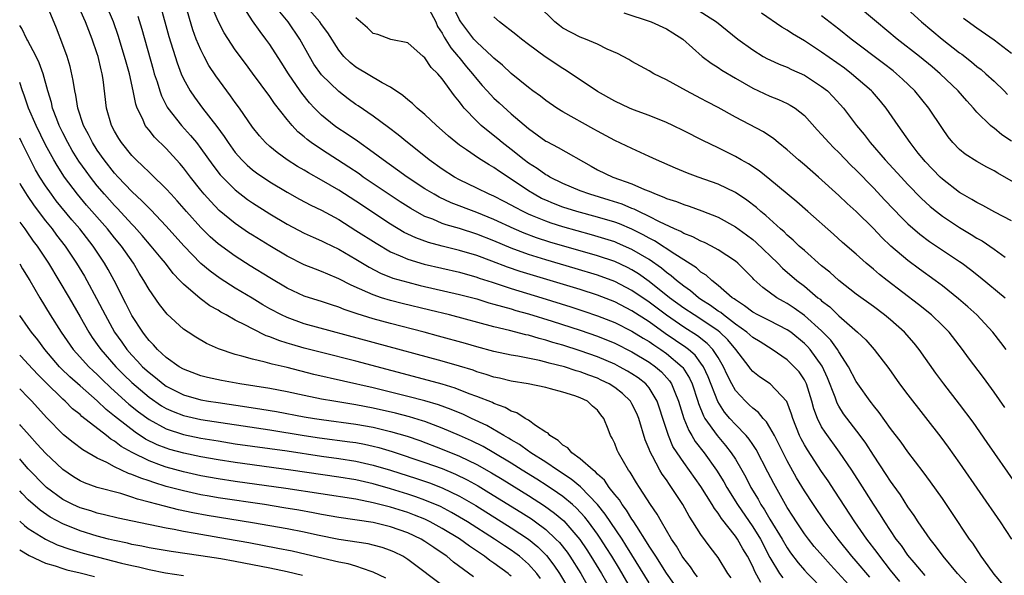
# Model space of a CAD drawing. Units: inches. Extents: x 2619000 to 2622000, y 1470000 to 1473000.
# Drawn here: x 2619000 to 2619114, y 1471269 to 1471333 of the extents above; entities that cross this region are included whole.
import ezdxf

# ---------------------------------------------------------------- set-up
doc = ezdxf.new("R2010")
doc.units = ezdxf.units.IN
doc.header["$MEASUREMENT"] = 0
doc.layers.add('LD26191470_2ft', color=6, linetype='Continuous')

msp = doc.modelspace()

# ---------------------------------------------------------------- linework, layer by layer
at = {"layer": 'LD26191470_2ft'}
for points, elevation in [([(2619102.07, 1471268.07), (2619101, 1471269.38), (2619099.74, 1471271), (2619099.43, 1471271.43), (2619098.24, 1471273), (2619096.86, 1471275), (2619094.54, 1471278.54), (2619093.75, 1471279.75), (2619093, 1471280.83), (2619091.34, 1471283.34), (2619091, 1471283.94), (2619090.63, 1471284.63), (2619090.45, 1471285), (2619089.65, 1471287), (2619089.51, 1471287.51), (2619088.96, 1471288.96), (2619087.02, 1471291), (2619085.81, 1471291.81), (2619085, 1471292.46), (2619084.76, 1471292.76), (2619084.59, 1471293), (2619083.05, 1471295), (2619082.11, 1471296.11), (2619081.19, 1471297), (2619081, 1471297.15), (2619079, 1471298.5), (2619078.2, 1471299), (2619077, 1471299.8), (2619075.37, 1471301), (2619073, 1471302.89), (2619071.77, 1471303.77), (2619071, 1471304.24), (2619070.5, 1471304.5), (2619069, 1471305.2), (2619067, 1471305.88), (2619061.46, 1471307.46), (2619059.94, 1471307.94), (2619058.49, 1471308.49), (2619057.35, 1471309), (2619055, 1471310.08), (2619053, 1471310.89), (2619050.02, 1471312.02), (2619048.66, 1471312.66), (2619048.05, 1471313), (2619047, 1471313.64), (2619044.94, 1471315), (2619043.82, 1471315.82), (2619042.15, 1471317), (2619041, 1471317.87), (2619039.17, 1471319.17), (2619037.98, 1471319.98), (2619036.77, 1471320.77), (2619036.45, 1471321), (2619035, 1471322.19), (2619034.2, 1471323), (2619033.62, 1471323.62), (2619032.72, 1471324.72), (2619032.52, 1471325), (2619031.16, 1471327), (2619030.33, 1471328.33), (2619029, 1471330.39), (2619028.56, 1471331), (2619027.89, 1471331.88), (2619027, 1471333.14), (2619025.48, 1471335.48)], 8698), ([(2619101.68, 1471335.68), (2619104.59, 1471333), (2619106.98, 1471331), (2619109, 1471329.42), (2619109.25, 1471329.25), (2619110.38, 1471328.38), (2619111, 1471327.85), (2619111.49, 1471327.49), (2619112.05, 1471327), (2619113, 1471326.12), (2619114.15, 1471325), (2619114.57, 1471324.57)], 8672), ([(2619078.61, 1471268.61), (2619078.29, 1471269), (2619077.78, 1471269.78), (2619077, 1471270.76), (2619076.84, 1471271), (2619076.16, 1471272.16), (2619075.58, 1471273), (2619074.41, 1471275), (2619073.91, 1471275.91), (2619073.16, 1471277), (2619071.86, 1471279), (2619071.53, 1471279.53), (2619070.78, 1471280.78), (2619070.61, 1471281), (2619070.01, 1471281.99), (2619069.43, 1471283), (2619069.3, 1471283.3), (2619069, 1471284.1), (2619068.7, 1471284.7), (2619068.51, 1471285), (2619068.26, 1471285.74), (2619067.75, 1471287), (2619067.41, 1471287.41), (2619067, 1471287.97), (2619066.43, 1471288.43), (2619065.86, 1471289), (2619065, 1471289.4), (2619064.38, 1471289.62), (2619063, 1471290.04), (2619061.57, 1471290.43), (2619061, 1471290.57), (2619058.95, 1471291), (2619057, 1471291.33), (2619055.66, 1471291.66), (2619055, 1471291.8), (2619054.11, 1471292.11), (2619053, 1471292.42), (2619052.58, 1471292.58), (2619051, 1471293.06), (2619049, 1471293.64), (2619033, 1471297.98), (2619031, 1471298.71), (2619030.37, 1471299), (2619029, 1471299.73), (2619028.19, 1471300.19), (2619026.94, 1471300.94), (2619025, 1471302.13), (2619023.25, 1471303.25), (2619022.08, 1471304.08), (2619020.99, 1471304.99), (2619019.02, 1471307.02), (2619017, 1471309.31), (2619015.21, 1471311.21), (2619015, 1471311.39), (2619014.21, 1471312.21), (2619013, 1471313.31), (2619011.42, 1471315), (2619011, 1471315.47), (2619009.8, 1471317), (2619009, 1471318.12), (2619008.43, 1471319), (2619007.96, 1471319.96), (2619007.4, 1471321), (2619006.74, 1471323), (2619006.51, 1471324.51), (2619006.39, 1471325), (2619006.22, 1471326.22), (2619005.85, 1471327.85), (2619005.49, 1471329), (2619005, 1471330.34), (2619004.26, 1471332.26), (2619003.21, 1471334.79)], 8712), ([(2619082.5, 1471268.5), (2619082.13, 1471269), (2619081, 1471270.87), (2619080.07, 1471272.07), (2619079, 1471273.54), (2619078.08, 1471275), (2619077.65, 1471275.65), (2619076.91, 1471277), (2619075.6, 1471279), (2619075.34, 1471279.34), (2619075, 1471279.86), (2619074.52, 1471280.52), (2619074.24, 1471281), (2619073.38, 1471282.62), (2619073.11, 1471283.11), (2619073, 1471283.42), (2619072.53, 1471284.53), (2619071.78, 1471287), (2619071.56, 1471287.56), (2619071, 1471288.71), (2619070.83, 1471289), (2619069.9, 1471289.9), (2619069, 1471290.59), (2619068.37, 1471291), (2619067.45, 1471291.45), (2619067, 1471291.66), (2619066.02, 1471292.02), (2619065, 1471292.42), (2619064.54, 1471292.54), (2619063.16, 1471293), (2619061.42, 1471293.42), (2619061, 1471293.54), (2619060.28, 1471293.72), (2619057.78, 1471294.22), (2619057, 1471294.35), (2619055, 1471294.78), (2619053, 1471295.31), (2619051.7, 1471295.7), (2619048.56, 1471296.56), (2619046.92, 1471297), (2619043, 1471298), (2619041, 1471298.54), (2619039.13, 1471299.13), (2619037.64, 1471299.64), (2619037, 1471299.92), (2619036.16, 1471300.16), (2619035, 1471300.56), (2619033.59, 1471301), (2619033, 1471301.2), (2619031, 1471302.13), (2619029, 1471303.3), (2619026.72, 1471304.72), (2619025, 1471305.82), (2619023, 1471307.26), (2619022.07, 1471308.07), (2619021, 1471309.14), (2619019.34, 1471311), (2619018.25, 1471312.25), (2619017.57, 1471313), (2619017, 1471313.65), (2619015.29, 1471315.29), (2619015, 1471315.56), (2619014.28, 1471316.28), (2619013.5, 1471317), (2619013, 1471317.52), (2619011.81, 1471319), (2619011.49, 1471319.49), (2619011, 1471320.32), (2619010.64, 1471321), (2619010.08, 1471323), (2619009.68, 1471326.32), (2619009.57, 1471327), (2619009.44, 1471327.44), (2619009.09, 1471329), (2619009, 1471329.29), (2619008.42, 1471331), (2619008.01, 1471332.01), (2619007.65, 1471333), (2619006.76, 1471335)], 8710), ([(2619085.95, 1471267.95), (2619085.24, 1471269.24), (2619085, 1471269.8), (2619084.39, 1471271), (2619083.87, 1471271.87), (2619083.24, 1471273), (2619083, 1471273.34), (2619081.38, 1471275.38), (2619081, 1471276), (2619080.56, 1471276.56), (2619080.31, 1471277), (2619079, 1471279.09), (2619077, 1471281.9), (2619076.25, 1471283), (2619075.76, 1471283.76), (2619075.23, 1471285), (2619074.57, 1471287), (2619074.2, 1471288.2), (2619073.92, 1471289), (2619073, 1471290.53), (2619072.61, 1471291), (2619071.71, 1471291.71), (2619071, 1471292.19), (2619070.5, 1471292.5), (2619069.57, 1471293), (2619069, 1471293.28), (2619067, 1471294.14), (2619065, 1471294.85), (2619063, 1471295.49), (2619061.82, 1471295.82), (2619061, 1471296.08), (2619060.26, 1471296.26), (2619059, 1471296.64), (2619058.7, 1471296.7), (2619056.79, 1471297.21), (2619055, 1471297.64), (2619049.84, 1471299), (2619047.57, 1471299.57), (2619044.34, 1471300.34), (2619043, 1471300.68), (2619041.97, 1471301), (2619041, 1471301.32), (2619040.38, 1471301.62), (2619038.45, 1471302.45), (2619037, 1471303.21), (2619035.72, 1471303.72), (2619035, 1471304.05), (2619034.31, 1471304.3), (2619033, 1471304.83), (2619031, 1471305.82), (2619029, 1471307.01), (2619027, 1471308.26), (2619026.55, 1471308.55), (2619025, 1471309.6), (2619023.14, 1471311.14), (2619022.15, 1471312.15), (2619021.4, 1471313), (2619021, 1471313.48), (2619019.79, 1471315), (2619019, 1471316.07), (2619018.58, 1471316.58), (2619017, 1471318.3), (2619015.63, 1471319.63), (2619015, 1471320.44), (2619014.74, 1471320.74), (2619014.57, 1471321), (2619014.28, 1471321.72), (2619013.64, 1471323), (2619013.47, 1471323.47), (2619013.17, 1471325), (2619012.72, 1471327), (2619012.34, 1471328.34), (2619012.17, 1471329), (2619011.43, 1471331.43), (2619010.87, 1471333), (2619010.01, 1471335)], 8708), ([(2619016.28, 1471335), (2619017.3, 1471331.3), (2619018.25, 1471328.25), (2619018.73, 1471327), (2619019, 1471326.4), (2619019.77, 1471325), (2619020.26, 1471324.26), (2619021.19, 1471323), (2619022.86, 1471320.86), (2619023.71, 1471319.71), (2619024.16, 1471319), (2619025, 1471317.86), (2619025.76, 1471317), (2619026.38, 1471316.38), (2619027, 1471315.86), (2619027.48, 1471315.48), (2619029, 1471314.44), (2619031, 1471313.24), (2619032.44, 1471312.44), (2619033.75, 1471311.75), (2619035, 1471311.16), (2619037, 1471310.07), (2619037.65, 1471309.65), (2619039, 1471308.82), (2619041.32, 1471307.32), (2619043, 1471306.34), (2619044.12, 1471305.88), (2619045, 1471305.48), (2619046.91, 1471304.91), (2619051, 1471303.95), (2619053, 1471303.4), (2619053.29, 1471303.29), (2619054.8, 1471302.8), (2619055.37, 1471302.63), (2619057, 1471302.09), (2619060.54, 1471301), (2619063.93, 1471299.93), (2619065.44, 1471299.44), (2619067, 1471298.92), (2619069, 1471298.13), (2619071, 1471297.13), (2619072.31, 1471296.31), (2619073, 1471295.91), (2619073.53, 1471295.53), (2619074.36, 1471295), (2619075, 1471294.54), (2619076.81, 1471293), (2619076.9, 1471292.9), (2619077.68, 1471291.68), (2619077.99, 1471291), (2619078.65, 1471289), (2619078.72, 1471288.73), (2619079.29, 1471287.29), (2619079.46, 1471287), (2619080.87, 1471285), (2619081.86, 1471283.86), (2619082.52, 1471283), (2619083, 1471282.26), (2619083.74, 1471281), (2619084.2, 1471280.2), (2619084.8, 1471279), (2619085.62, 1471277.62), (2619085.95, 1471277), (2619086.38, 1471276.38), (2619087, 1471275.32), (2619088.42, 1471273), (2619089, 1471271.97), (2619089.39, 1471271.39), (2619090.26, 1471270.26), (2619091, 1471269.4), (2619091.37, 1471269), (2619093.34, 1471267)], 8704), ([(2619097, 1471266.77), (2619094.01, 1471270.01), (2619093.12, 1471271), (2619092.15, 1471272.15), (2619091.46, 1471273), (2619091, 1471273.62), (2619090.07, 1471275), (2619089.66, 1471275.66), (2619089, 1471276.65), (2619088.79, 1471277), (2619087.44, 1471279.44), (2619086.77, 1471280.77), (2619085.4, 1471283.4), (2619085, 1471283.96), (2619084.59, 1471284.59), (2619084.24, 1471285), (2619083, 1471286.29), (2619082.37, 1471287), (2619081.74, 1471287.74), (2619080.97, 1471288.97), (2619079.84, 1471291.84), (2619079.3, 1471293), (2619079, 1471293.42), (2619078.32, 1471294.32), (2619077.54, 1471295), (2619077.24, 1471295.24), (2619074.87, 1471296.87), (2619073, 1471298.19), (2619071, 1471299.49), (2619069, 1471300.52), (2619067, 1471301.29), (2619065, 1471301.94), (2619062.66, 1471302.66), (2619058.05, 1471304.05), (2619056.55, 1471304.55), (2619054.75, 1471305.25), (2619053, 1471305.89), (2619051, 1471306.48), (2619049, 1471306.98), (2619047.41, 1471307.41), (2619045.94, 1471307.94), (2619045, 1471308.39), (2619044.59, 1471308.59), (2619043, 1471309.54), (2619039, 1471312.19), (2619037, 1471313.48), (2619035, 1471314.66), (2619033.49, 1471315.49), (2619033, 1471315.79), (2619032.23, 1471316.23), (2619031, 1471317), (2619029.84, 1471317.84), (2619029, 1471318.54), (2619028.5, 1471319), (2619027.8, 1471319.8), (2619027, 1471320.81), (2619025.48, 1471323), (2619025, 1471323.65), (2619024.44, 1471324.44), (2619024.01, 1471325), (2619022.74, 1471326.74), (2619021.95, 1471327.95), (2619021.38, 1471329), (2619021, 1471329.75), (2619020.48, 1471331), (2619020.08, 1471332.08), (2619019.23, 1471335)], 8702), ([(2619098.57, 1471268.57), (2619097, 1471270.43), (2619096.5, 1471271), (2619094.9, 1471273), (2619093.42, 1471275), (2619092.05, 1471277), (2619091, 1471278.61), (2619090.1, 1471280.1), (2619089, 1471282.08), (2619088.53, 1471283), (2619088.03, 1471284.03), (2619087.52, 1471285), (2619087, 1471285.96), (2619086.61, 1471286.61), (2619086.23, 1471287), (2619085.69, 1471287.69), (2619085, 1471288.18), (2619084.59, 1471288.59), (2619084.15, 1471289), (2619083, 1471290.24), (2619082.57, 1471291), (2619082.05, 1471292.05), (2619081.62, 1471293), (2619081, 1471294.05), (2619080.39, 1471295), (2619079.71, 1471295.71), (2619078.6, 1471296.6), (2619077, 1471297.6), (2619075, 1471298.98), (2619073, 1471300.48), (2619071, 1471301.85), (2619069, 1471302.88), (2619067, 1471303.62), (2619064.41, 1471304.41), (2619061, 1471305.39), (2619059, 1471306), (2619057, 1471306.74), (2619055, 1471307.59), (2619053, 1471308.38), (2619051, 1471309.02), (2619049.46, 1471309.46), (2619049, 1471309.63), (2619047.9, 1471310.1), (2619047, 1471310.44), (2619046.62, 1471310.62), (2619045.35, 1471311.35), (2619044.13, 1471312.13), (2619039.85, 1471315), (2619039.36, 1471315.36), (2619038.16, 1471316.16), (2619035, 1471318.2), (2619033.82, 1471319), (2619033.35, 1471319.35), (2619033, 1471319.66), (2619032.26, 1471320.26), (2619031.59, 1471321), (2619031, 1471321.7), (2619029.54, 1471323.54), (2619029, 1471324.35), (2619027, 1471327.07), (2619026.17, 1471328.17), (2619025, 1471329.76), (2619023.72, 1471331.72), (2619023, 1471333.1), (2619022.44, 1471334.44)], 8700), ([(2619109.83, 1471267.83), (2619108.75, 1471269), (2619107.08, 1471271), (2619106.22, 1471272.22), (2619105.57, 1471273), (2619104.2, 1471275), (2619103.73, 1471275.73), (2619103, 1471276.76), (2619102.13, 1471278.13), (2619101.31, 1471279.31), (2619101, 1471279.72), (2619100.5, 1471280.5), (2619099, 1471282.73), (2619098.11, 1471284.11), (2619097.46, 1471285), (2619095.55, 1471287.55), (2619095, 1471288.41), (2619094.78, 1471288.78), (2619094.55, 1471289.45), (2619093.69, 1471291.69), (2619093.07, 1471293.07), (2619091.67, 1471295), (2619091.35, 1471295.35), (2619091, 1471295.7), (2619089.41, 1471297), (2619089, 1471297.29), (2619087, 1471298.32), (2619085.61, 1471299), (2619085, 1471299.34), (2619084.07, 1471300.07), (2619083, 1471300.74), (2619082.86, 1471300.86), (2619082.63, 1471301), (2619081, 1471302.44), (2619080.27, 1471303), (2619079.61, 1471303.61), (2619079, 1471303.98), (2619078.47, 1471304.47), (2619075.96, 1471306.04), (2619073.6, 1471307.6), (2619073, 1471307.9), (2619072.3, 1471308.3), (2619071, 1471308.95), (2619069.56, 1471309.56), (2619069, 1471309.76), (2619067, 1471310.35), (2619064.61, 1471311), (2619063, 1471311.51), (2619061.92, 1471311.92), (2619061, 1471312.31), (2619060.53, 1471312.53), (2619059.67, 1471313), (2619059, 1471313.42), (2619057, 1471314.77), (2619055.64, 1471315.64), (2619055, 1471316.12), (2619054.43, 1471316.43), (2619053.2, 1471317.2), (2619051.83, 1471318.17), (2619051, 1471318.72), (2619049.73, 1471319.73), (2619049, 1471320.41), (2619048.32, 1471321), (2619047, 1471322.25), (2619046.11, 1471323), (2619045.55, 1471323.55), (2619045, 1471323.97), (2619044.45, 1471324.45), (2619043, 1471325.44), (2619042.05, 1471325.95), (2619039, 1471327.77), (2619038.31, 1471328.31), (2619037.59, 1471329), (2619037, 1471329.71), (2619035.73, 1471331.73), (2619035, 1471332.72), (2619034.82, 1471333), (2619033, 1471335.05)], 8694), ([(2619047.46, 1471334.54), (2619048.24, 1471333), (2619048.47, 1471332.47), (2619049, 1471331.68), (2619049.23, 1471331.23), (2619050, 1471330), (2619050.85, 1471329), (2619050.91, 1471328.91), (2619051.81, 1471327.81), (2619052.51, 1471327), (2619053, 1471326.36), (2619053.63, 1471325.63), (2619054.22, 1471325), (2619054.58, 1471324.58), (2619055, 1471324.15), (2619055.6, 1471323.6), (2619057, 1471322.34), (2619059, 1471320.63), (2619061, 1471319.18), (2619061.12, 1471319.12), (2619062.45, 1471318.45), (2619066.26, 1471316.26), (2619067, 1471315.86), (2619068.77, 1471315), (2619071, 1471314.2), (2619072.44, 1471313.56), (2619073, 1471313.35), (2619073.82, 1471313), (2619074.69, 1471312.69), (2619075, 1471312.53), (2619076.16, 1471312.16), (2619077, 1471311.81), (2619077.62, 1471311.62), (2619079.1, 1471311.1), (2619081, 1471310.36), (2619083, 1471309.24), (2619084.29, 1471308.29), (2619085, 1471307.74), (2619085.4, 1471307.4), (2619087.9, 1471305), (2619088.45, 1471304.45), (2619090.13, 1471303), (2619091, 1471302.33), (2619092.57, 1471301), (2619092.82, 1471300.82), (2619093, 1471300.65), (2619093.93, 1471299.93), (2619095, 1471298.89), (2619097.15, 1471297), (2619098.11, 1471296.11), (2619099.1, 1471295), (2619100.79, 1471292.79), (2619102.04, 1471291), (2619103, 1471289.72), (2619106.81, 1471284.81), (2619107.67, 1471283.67), (2619109, 1471281.82), (2619113.72, 1471275), (2619115.03, 1471273)], 8690), ([(2619115.47, 1471279.47), (2619112.21, 1471284.21), (2619110.56, 1471286.56), (2619109, 1471288.65), (2619107.18, 1471291), (2619106.24, 1471292.24), (2619104.31, 1471295), (2619103.72, 1471295.72), (2619102.61, 1471297), (2619101, 1471298.42), (2619100.3, 1471299), (2619099, 1471299.97), (2619097, 1471301.43), (2619094.99, 1471303), (2619093.95, 1471303.95), (2619093, 1471304.71), (2619091, 1471306.47), (2619090.41, 1471307), (2619089.69, 1471307.69), (2619089, 1471308.27), (2619088.64, 1471308.64), (2619088.21, 1471309), (2619086.53, 1471310.53), (2619085.95, 1471311), (2619085.45, 1471311.46), (2619084.33, 1471312.33), (2619083, 1471313.2), (2619081, 1471314.17), (2619078.69, 1471315), (2619077.46, 1471315.46), (2619076.05, 1471316.05), (2619073.85, 1471317), (2619073, 1471317.4), (2619071, 1471318.3), (2619069, 1471319.23), (2619067, 1471320.31), (2619066.57, 1471320.57), (2619063, 1471322.56), (2619062.3, 1471323), (2619061, 1471323.9), (2619060.39, 1471324.39), (2619059.51, 1471325), (2619059, 1471325.38), (2619057, 1471327.02), (2619056, 1471328), (2619055, 1471328.8), (2619054.81, 1471329), (2619053, 1471330.64), (2619052.68, 1471331), (2619051.95, 1471331.95), (2619051.15, 1471333), (2619051, 1471333.24), (2619050.16, 1471335)], 8688), ([(2619114.39, 1471295), (2619113.79, 1471295.79), (2619112.84, 1471297), (2619111, 1471299), (2619109.96, 1471299.96), (2619108.88, 1471300.88), (2619107, 1471302.38), (2619106.18, 1471303), (2619104.33, 1471304.33), (2619103, 1471305.31), (2619101.04, 1471307), (2619099.99, 1471307.99), (2619099, 1471309.03), (2619097, 1471311), (2619095.95, 1471311.95), (2619095, 1471312.87), (2619092.65, 1471315), (2619091, 1471316.43), (2619090.32, 1471317), (2619089, 1471318.18), (2619087.97, 1471319), (2619087.45, 1471319.45), (2619086.24, 1471320.24), (2619083, 1471321.97), (2619081, 1471323.06), (2619079.72, 1471323.72), (2619079, 1471324.12), (2619077.31, 1471325), (2619075, 1471326.28), (2619073.54, 1471327), (2619073, 1471327.32), (2619071, 1471328.41), (2619070.63, 1471328.63), (2619069.33, 1471329.33), (2619068.14, 1471329.86), (2619067, 1471330.42), (2619065.61, 1471331), (2619065, 1471331.23), (2619063, 1471332.29), (2619062.58, 1471332.58), (2619062.05, 1471333), (2619060.03, 1471335)], 8684), ([(2619078.5, 1471334.5), (2619080.81, 1471333), (2619083.27, 1471331), (2619085, 1471329.75), (2619086.23, 1471329), (2619086.72, 1471328.72), (2619087, 1471328.59), (2619088.09, 1471328.09), (2619089, 1471327.74), (2619089.5, 1471327.5), (2619091, 1471326.84), (2619093, 1471325.53), (2619093.66, 1471325), (2619094.33, 1471324.33), (2619095.52, 1471323), (2619097.05, 1471321), (2619097.94, 1471319.94), (2619098.64, 1471319), (2619100.38, 1471317), (2619102.21, 1471315), (2619103, 1471314.15), (2619104.55, 1471312.55), (2619105.59, 1471311.59), (2619106.31, 1471311), (2619107, 1471310.47), (2619109, 1471309.14), (2619110.35, 1471308.35), (2619111, 1471307.93), (2619111.6, 1471307.6), (2619113, 1471306.64), (2619114.29, 1471305.71)], 8680), ([(2619115, 1471319.15), (2619113.91, 1471319.91), (2619113, 1471320.66), (2619112.8, 1471320.8), (2619112.57, 1471321), (2619111, 1471322.52), (2619110.59, 1471323), (2619109.83, 1471323.83), (2619108.84, 1471325), (2619106.76, 1471327), (2619105.8, 1471327.8), (2619104.34, 1471329), (2619101.77, 1471331), (2619099.35, 1471333), (2619097, 1471335)], 8674), ([(2619013.69, 1471333.69), (2619014.15, 1471332.15), (2619015.47, 1471327.47), (2619015.61, 1471327), (2619015.93, 1471326.07), (2619016.26, 1471325), (2619016.44, 1471324.44), (2619017.12, 1471323.11), (2619017.19, 1471323), (2619018.75, 1471321), (2619019.82, 1471319.82), (2619020.49, 1471319), (2619021, 1471318.33), (2619022.39, 1471316.39), (2619023.26, 1471315.26), (2619023.51, 1471315), (2619025, 1471313.51), (2619026.41, 1471312.41), (2619027, 1471312), (2619029, 1471310.72), (2619031, 1471309.53), (2619033, 1471308.5), (2619034.02, 1471308.02), (2619035, 1471307.61), (2619035.4, 1471307.4), (2619037, 1471306.63), (2619039, 1471305.47), (2619040.54, 1471304.54), (2619041.86, 1471303.86), (2619043.29, 1471303.29), (2619045, 1471302.79), (2619046.44, 1471302.44), (2619051, 1471301.38), (2619053, 1471300.86), (2619054.42, 1471300.42), (2619055, 1471300.27), (2619055.97, 1471299.97), (2619057, 1471299.7), (2619057.53, 1471299.53), (2619059, 1471299.12), (2619061.73, 1471298.27), (2619065, 1471297.23), (2619067, 1471296.53), (2619069, 1471295.72), (2619071, 1471294.74), (2619073, 1471293.54), (2619073.74, 1471293), (2619074.41, 1471292.41), (2619075.36, 1471291.36), (2619075.6, 1471291), (2619075.96, 1471290.04), (2619076.4, 1471289), (2619077, 1471287), (2619077.58, 1471285.58), (2619077.94, 1471285), (2619078.33, 1471284.33), (2619079.37, 1471283), (2619080.8, 1471281), (2619081.65, 1471279.65), (2619082, 1471279), (2619083.23, 1471277), (2619085, 1471274.44), (2619085.91, 1471273), (2619087, 1471270.86), (2619088.11, 1471269), (2619088.49, 1471268.49)], 8706), ([(2619105, 1471268.77), (2619103.72, 1471270.28), (2619103, 1471271.15), (2619102.24, 1471272.24), (2619101.64, 1471273), (2619100.31, 1471275), (2619099.82, 1471275.82), (2619099, 1471277.06), (2619097.48, 1471279.48), (2619096.49, 1471281), (2619095.07, 1471283.07), (2619093.39, 1471285.39), (2619093, 1471286.04), (2619092.52, 1471287), (2619092.1, 1471288.1), (2619091.86, 1471289), (2619091.25, 1471291), (2619091.18, 1471291.18), (2619091, 1471291.49), (2619090.39, 1471292.39), (2619089.83, 1471293), (2619089, 1471293.8), (2619087.26, 1471295), (2619085.87, 1471295.87), (2619085, 1471296.4), (2619084.34, 1471297), (2619083, 1471297.95), (2619081.61, 1471299), (2619081.29, 1471299.29), (2619081, 1471299.46), (2619080.12, 1471300.12), (2619079, 1471300.8), (2619078.7, 1471301), (2619077.8, 1471301.8), (2619077, 1471302.34), (2619076.18, 1471303), (2619075.56, 1471303.56), (2619075, 1471303.94), (2619074.43, 1471304.43), (2619073, 1471305.42), (2619071, 1471306.61), (2619069.34, 1471307.34), (2619069, 1471307.48), (2619067.85, 1471307.85), (2619066.31, 1471308.31), (2619063, 1471309.22), (2619061.64, 1471309.64), (2619061, 1471309.87), (2619059.48, 1471310.52), (2619059, 1471310.71), (2619058.4, 1471311), (2619057.48, 1471311.48), (2619057, 1471311.76), (2619056.18, 1471312.18), (2619055, 1471312.77), (2619054.45, 1471313), (2619053, 1471313.73), (2619051, 1471314.68), (2619050.41, 1471315), (2619049, 1471315.92), (2619047.47, 1471317), (2619046.11, 1471318.11), (2619044.96, 1471319), (2619043.9, 1471319.9), (2619042.77, 1471320.77), (2619041, 1471322.08), (2619039.27, 1471323.27), (2619039, 1471323.44), (2619038.1, 1471324.09), (2619037, 1471324.92), (2619035, 1471326.88), (2619034.12, 1471328.12), (2619033.59, 1471329), (2619032.47, 1471331), (2619031.13, 1471333), (2619030.18, 1471334.18)], 8696), ([(2619113.89, 1471267.89), (2619113, 1471268.94), (2619112.8, 1471269.2), (2619111.5, 1471271), (2619110.52, 1471272.52), (2619110.16, 1471273), (2619108.1, 1471276.1), (2619107, 1471277.7), (2619105.63, 1471279.63), (2619104.79, 1471280.79), (2619103, 1471283.14), (2619102.23, 1471284.23), (2619101, 1471285.83), (2619099.68, 1471287.68), (2619099, 1471288.5), (2619098.79, 1471288.79), (2619098.62, 1471289), (2619097.18, 1471291), (2619097, 1471291.27), (2619096.13, 1471293), (2619095, 1471294.73), (2619094.84, 1471295), (2619094.06, 1471296.06), (2619093, 1471297.15), (2619091, 1471298.95), (2619089.81, 1471299.81), (2619089, 1471300.34), (2619088.57, 1471300.57), (2619087.82, 1471301), (2619086.18, 1471302.18), (2619085.13, 1471303.13), (2619085, 1471303.28), (2619083.27, 1471305), (2619083, 1471305.23), (2619081, 1471306.57), (2619080.21, 1471307), (2619079.41, 1471307.41), (2619079, 1471307.58), (2619078.08, 1471308.08), (2619077, 1471308.47), (2619076.68, 1471308.68), (2619075.93, 1471309), (2619074.19, 1471309.81), (2619073, 1471310.44), (2619071.8, 1471311), (2619071.27, 1471311.27), (2619071, 1471311.37), (2619069.85, 1471311.85), (2619068.34, 1471312.34), (2619066.1, 1471313), (2619065, 1471313.42), (2619063, 1471314.26), (2619061.49, 1471315), (2619061.19, 1471315.19), (2619061, 1471315.28), (2619060.01, 1471316.01), (2619059, 1471316.62), (2619058.5, 1471317), (2619057, 1471318.2), (2619055.95, 1471319), (2619055.45, 1471319.45), (2619054.31, 1471320.31), (2619053.5, 1471321), (2619053, 1471321.49), (2619051.56, 1471323), (2619051.3, 1471323.3), (2619051, 1471323.72), (2619050.41, 1471324.41), (2619049, 1471326.41), (2619048.49, 1471327), (2619047.73, 1471327.73), (2619047, 1471328.83), (2619046.79, 1471329), (2619045, 1471330.56), (2619043.04, 1471330.96), (2619041.53, 1471331.53), (2619041, 1471331.65), (2619040.32, 1471332.32), (2619039, 1471333.48)], 8692), ([(2619114.26, 1471288.26), (2619113, 1471290.06), (2619111.75, 1471291.75), (2619110.04, 1471294.04), (2619109.34, 1471295), (2619107.77, 1471297), (2619107, 1471297.78), (2619105.72, 1471299), (2619104.22, 1471300.22), (2619100.58, 1471303), (2619099.7, 1471303.7), (2619099, 1471304.31), (2619098.18, 1471305), (2619097, 1471306.06), (2619095.43, 1471307.43), (2619094.38, 1471308.38), (2619091.39, 1471311), (2619090.13, 1471312.13), (2619087, 1471314.74), (2619085.74, 1471315.74), (2619084.53, 1471316.53), (2619083.67, 1471317), (2619083, 1471317.39), (2619081, 1471318.38), (2619079.23, 1471319.23), (2619077, 1471320.38), (2619075.74, 1471321), (2619075, 1471321.35), (2619073, 1471322.16), (2619071.19, 1471322.81), (2619070.72, 1471323), (2619069, 1471323.8), (2619067, 1471324.95), (2619063.38, 1471327.38), (2619063, 1471327.59), (2619060.94, 1471328.94), (2619059, 1471330.38), (2619058.19, 1471331), (2619057.54, 1471331.54), (2619055.64, 1471333), (2619055, 1471333.6)], 8686), ([(2619070.07, 1471334.07), (2619073.21, 1471333), (2619075, 1471332.19), (2619075.75, 1471331.75), (2619076.92, 1471331), (2619079.16, 1471329), (2619080.2, 1471328.2), (2619081, 1471327.72), (2619081.42, 1471327.42), (2619083, 1471326.47), (2619085, 1471325.32), (2619087, 1471324.39), (2619088, 1471324), (2619089, 1471323.55), (2619089.36, 1471323.36), (2619089.93, 1471323), (2619091, 1471322.15), (2619092.49, 1471320.49), (2619093, 1471319.94), (2619093.43, 1471319.43), (2619093.82, 1471319), (2619094.41, 1471318.41), (2619095, 1471317.85), (2619096.4, 1471316.4), (2619097, 1471315.82), (2619099, 1471313.75), (2619100.33, 1471312.33), (2619102.29, 1471310.29), (2619103, 1471309.59), (2619104.37, 1471308.37), (2619105.52, 1471307.52), (2619109, 1471305.21), (2619109.31, 1471305), (2619110.28, 1471304.28), (2619111.39, 1471303.39), (2619114.27, 1471301)], 8682), ([(2619115, 1471309.91), (2619113.07, 1471310.93), (2619111.7, 1471311.7), (2619111, 1471312.04), (2619110.41, 1471312.41), (2619109.34, 1471313), (2619109, 1471313.21), (2619107, 1471314.75), (2619106.73, 1471315), (2619105, 1471316.82), (2619104.84, 1471317), (2619104.21, 1471317.79), (2619103.25, 1471319), (2619102.34, 1471320.34), (2619101.86, 1471321), (2619100.48, 1471323), (2619099.81, 1471323.81), (2619098.88, 1471324.88), (2619098.78, 1471325), (2619096.47, 1471327), (2619095.63, 1471327.63), (2619093, 1471329.5), (2619091, 1471330.81), (2619089.62, 1471331.62), (2619089, 1471332.05), (2619088.39, 1471332.39), (2619086.03, 1471334.03)], 8678), ([(2619116.07, 1471313.94), (2619113.44, 1471315.44), (2619113, 1471315.72), (2619112.15, 1471316.15), (2619111, 1471316.79), (2619109.66, 1471317.66), (2619109, 1471318.2), (2619108.23, 1471319), (2619107.67, 1471319.67), (2619107, 1471320.62), (2619105.44, 1471323), (2619103.82, 1471325), (2619102.37, 1471326.37), (2619101.69, 1471327), (2619101.31, 1471327.31), (2619100.19, 1471328.19), (2619096.43, 1471331), (2619095, 1471332.15), (2619093, 1471333.7)], 8676), ([(2619109.44, 1471333.44), (2619111, 1471332.3), (2619113, 1471330.92), (2619115, 1471329.39)], 8670), ([(2619075.86, 1471267.86), (2619075, 1471269.04), (2619073.76, 1471271), (2619073.48, 1471271.48), (2619073, 1471272.19), (2619072.7, 1471272.7), (2619071.55, 1471274.45), (2619071.13, 1471275.13), (2619071, 1471275.31), (2619070.36, 1471276.36), (2619069.85, 1471277), (2619069.54, 1471277.54), (2619069, 1471278.17), (2619068.35, 1471279), (2619067.82, 1471279.82), (2619067, 1471280.55), (2619066.79, 1471280.79), (2619066.5, 1471281), (2619065, 1471282.33), (2619064.03, 1471283), (2619063.57, 1471283.57), (2619063, 1471283.91), (2619062.45, 1471284.45), (2619061.48, 1471285), (2619061.28, 1471285.28), (2619061, 1471285.42), (2619059.83, 1471286.17), (2619059, 1471286.78), (2619058.63, 1471287), (2619057.65, 1471287.65), (2619057, 1471287.85), (2619056.28, 1471288.28), (2619055, 1471288.73), (2619054.83, 1471288.83), (2619053, 1471289.55), (2619052.13, 1471289.87), (2619050.51, 1471290.51), (2619049, 1471290.96), (2619047.41, 1471291.41), (2619039, 1471293.63), (2619035, 1471294.63), (2619033, 1471295.16), (2619031.57, 1471295.57), (2619031, 1471295.75), (2619030.04, 1471296.04), (2619029, 1471296.48), (2619028.6, 1471296.6), (2619027, 1471297.38), (2619026.17, 1471297.83), (2619025, 1471298.41), (2619023.96, 1471299), (2619023.33, 1471299.33), (2619023, 1471299.55), (2619022.06, 1471300.06), (2619020.92, 1471300.92), (2619019, 1471302.56), (2619018.59, 1471303), (2619017.8, 1471303.8), (2619016.89, 1471305), (2619016.41, 1471305.59), (2619015.26, 1471307), (2619014.22, 1471308.22), (2619013.28, 1471309.28), (2619013, 1471309.55), (2619011.34, 1471311.34), (2619011, 1471311.69), (2619009.84, 1471313), (2619009, 1471314), (2619008.2, 1471315), (2619007.69, 1471315.69), (2619006.86, 1471316.86), (2619006.09, 1471318.09), (2619005.57, 1471319), (2619005, 1471320.13), (2619004.58, 1471321), (2619004.29, 1471321.71), (2619003.81, 1471323), (2619003.67, 1471323.67), (2619003.25, 1471325), (2619002.71, 1471327), (2619002.26, 1471328.26), (2619001.9, 1471329), (2619000.9, 1471330.9), (2619000.84, 1471331), (2619000.24, 1471332.24), (2619000, 1471332.59)], 8714), ([(2619073, 1471267.92), (2619071, 1471271.17), (2619070.31, 1471272.31), (2619069.87, 1471273), (2619067.91, 1471275.91), (2619067, 1471277.01), (2619065.05, 1471279.05), (2619063.97, 1471279.97), (2619062.36, 1471281), (2619061, 1471281.92), (2619059.29, 1471283), (2619059.13, 1471283.13), (2619059, 1471283.21), (2619057.96, 1471283.96), (2619057, 1471284.5), (2619056.7, 1471284.7), (2619056.15, 1471285), (2619054.18, 1471286.18), (2619052.39, 1471287), (2619051.45, 1471287.45), (2619050.04, 1471288.04), (2619048.57, 1471288.57), (2619047, 1471289.03), (2619045, 1471289.56), (2619041, 1471290.53), (2619034.11, 1471292.11), (2619031, 1471292.9), (2619029.28, 1471293.28), (2619028.47, 1471293.53), (2619027, 1471293.86), (2619025.76, 1471294.24), (2619025, 1471294.43), (2619023.07, 1471295.07), (2619021.68, 1471295.68), (2619020.41, 1471296.41), (2619019.53, 1471297), (2619019, 1471297.37), (2619017.11, 1471299.11), (2619016.22, 1471300.22), (2619015, 1471301.94), (2619014.4, 1471303), (2619013.85, 1471303.85), (2619013.18, 1471305), (2619011.8, 1471307), (2619011, 1471307.96), (2619010.17, 1471309), (2619007.75, 1471311.75), (2619006.71, 1471313), (2619005.2, 1471315), (2619004.33, 1471316.33), (2619003.95, 1471317), (2619003, 1471318.75), (2619001.9, 1471321), (2619001.04, 1471323), (2619000.52, 1471324.52), (2619000.31, 1471325), (2619000, 1471325.96)], 8716), ([(2619071, 1471267.09), (2619069.55, 1471269.55), (2619068.66, 1471271), (2619068.03, 1471272.03), (2619067.39, 1471273), (2619067, 1471273.57), (2619065.95, 1471275), (2619065.53, 1471275.53), (2619064.57, 1471276.57), (2619064.1, 1471277), (2619063, 1471277.93), (2619062.38, 1471278.38), (2619061.18, 1471279.18), (2619059.96, 1471279.96), (2619058.26, 1471281), (2619057, 1471281.8), (2619055, 1471283), (2619053.74, 1471283.74), (2619052.4, 1471284.4), (2619051, 1471285.02), (2619049, 1471285.88), (2619047, 1471286.63), (2619046.73, 1471286.73), (2619045.19, 1471287.19), (2619043.6, 1471287.6), (2619041, 1471288.18), (2619039, 1471288.57), (2619036.43, 1471289), (2619035, 1471289.25), (2619033, 1471289.65), (2619031, 1471290.08), (2619029, 1471290.46), (2619025.54, 1471291), (2619023.4, 1471291.4), (2619021.76, 1471291.76), (2619021, 1471291.96), (2619019, 1471292.71), (2619018.51, 1471293), (2619017, 1471294.08), (2619015.98, 1471295), (2619015.53, 1471295.53), (2619015, 1471296.05), (2619014.6, 1471296.6), (2619014.27, 1471297), (2619013, 1471298.95), (2619012.32, 1471300.32), (2619010.94, 1471303), (2619010.27, 1471304.27), (2619009.84, 1471305), (2619008.53, 1471307), (2619006.96, 1471309), (2619006.05, 1471310.05), (2619004.24, 1471312.24), (2619003.68, 1471313), (2619003, 1471313.98), (2619002.35, 1471315), (2619001.85, 1471315.85), (2619001.24, 1471317), (2619000.24, 1471319), (2619000, 1471319.5)], 8718), ([(2619000, 1471314.3), (2619000.11, 1471314.11), (2619000.85, 1471312.85), (2619001.66, 1471311.66), (2619003, 1471309.92), (2619003.75, 1471309), (2619004.28, 1471308.28), (2619005.28, 1471307), (2619006.6, 1471305), (2619007.5, 1471303.5), (2619007.78, 1471303), (2619008.92, 1471300.92), (2619009.6, 1471299.6), (2619009.9, 1471299), (2619010.99, 1471297), (2619011.83, 1471295.83), (2619012.41, 1471295), (2619013, 1471294.32), (2619013.66, 1471293.66), (2619014.25, 1471293), (2619015, 1471292.31), (2619015.75, 1471291.75), (2619016.65, 1471291), (2619017, 1471290.75), (2619019, 1471289.73), (2619021, 1471289.15), (2619021.88, 1471289), (2619023, 1471288.83), (2619026.35, 1471288.35), (2619028.08, 1471288.08), (2619029.79, 1471287.79), (2619033, 1471287.2), (2619034.18, 1471287), (2619035, 1471286.88), (2619039, 1471286.34), (2619041, 1471285.97), (2619043, 1471285.5), (2619044.93, 1471284.93), (2619046.42, 1471284.42), (2619049, 1471283.44), (2619051, 1471282.63), (2619053, 1471281.67), (2619054.7, 1471280.7), (2619055.94, 1471279.94), (2619059, 1471278.05), (2619060.86, 1471276.86), (2619062.02, 1471276.02), (2619063.1, 1471275.1), (2619064.95, 1471272.95), (2619065.76, 1471271.76), (2619066.25, 1471271), (2619067.47, 1471269), (2619068.63, 1471267)], 8720), ([(2619000, 1471309.78), (2619000.58, 1471309), (2619000.75, 1471308.75), (2619001.58, 1471307.58), (2619002.02, 1471307), (2619003.33, 1471305), (2619004.55, 1471303), (2619005.73, 1471301), (2619007, 1471298.79), (2619008, 1471297), (2619008.4, 1471296.4), (2619009, 1471295.58), (2619009.4, 1471295), (2619011.16, 1471293), (2619012.07, 1471292.07), (2619013, 1471291.16), (2619015, 1471289.47), (2619016.46, 1471288.46), (2619017, 1471288.15), (2619017.79, 1471287.79), (2619019, 1471287.32), (2619021, 1471286.87), (2619029, 1471285.68), (2619033, 1471285.02), (2619034.76, 1471284.76), (2619038.29, 1471284.29), (2619039, 1471284.19), (2619040, 1471284), (2619041, 1471283.79), (2619041.64, 1471283.64), (2619043.18, 1471283.18), (2619047, 1471281.88), (2619049, 1471281.17), (2619050.54, 1471280.54), (2619051.88, 1471279.88), (2619053.16, 1471279.16), (2619054.41, 1471278.41), (2619058.11, 1471276.11), (2619059.34, 1471275.34), (2619059.81, 1471275), (2619061, 1471274.12), (2619062.19, 1471273), (2619062.59, 1471272.59), (2619063.47, 1471271.47), (2619063.79, 1471271), (2619065.06, 1471269), (2619066.21, 1471267)], 8722), ([(2619000, 1471304.95), (2619000.34, 1471304.34), (2619001.16, 1471303), (2619002.32, 1471301), (2619003.53, 1471299), (2619004.8, 1471297), (2619006.2, 1471295), (2619006.57, 1471294.57), (2619008.01, 1471293), (2619008.52, 1471292.52), (2619009, 1471292.09), (2619009.54, 1471291.54), (2619010.56, 1471290.56), (2619012.66, 1471288.66), (2619013.76, 1471287.76), (2619015, 1471286.86), (2619017, 1471285.78), (2619019, 1471285.12), (2619021, 1471284.71), (2619023, 1471284.38), (2619025, 1471284.07), (2619031, 1471283.22), (2619035, 1471282.61), (2619037, 1471282.34), (2619039, 1471282.04), (2619041, 1471281.59), (2619043, 1471280.99), (2619046.02, 1471280.02), (2619047.52, 1471279.52), (2619049, 1471278.95), (2619051, 1471277.97), (2619052.88, 1471276.88), (2619057, 1471274.32), (2619058.99, 1471272.99), (2619060.09, 1471272.09), (2619061.1, 1471271.1), (2619061.96, 1471269.96), (2619062.61, 1471269), (2619063.78, 1471267)], 8724), ([(2619060.41, 1471268.41), (2619059.96, 1471269), (2619059, 1471270.08), (2619057.96, 1471271), (2619057.41, 1471271.41), (2619057, 1471271.71), (2619056.22, 1471272.22), (2619055.08, 1471273), (2619051.92, 1471275), (2619050.09, 1471276.09), (2619048.78, 1471276.78), (2619047, 1471277.53), (2619045.92, 1471277.92), (2619045, 1471278.22), (2619043, 1471278.84), (2619041, 1471279.41), (2619039, 1471279.86), (2619037, 1471280.19), (2619031.43, 1471281), (2619025, 1471281.89), (2619023, 1471282.19), (2619021, 1471282.54), (2619019.05, 1471282.95), (2619017.4, 1471283.4), (2619017, 1471283.53), (2619015.94, 1471283.94), (2619014.6, 1471284.6), (2619013.39, 1471285.39), (2619011.33, 1471287), (2619011, 1471287.28), (2619010.04, 1471288.04), (2619009, 1471289.04), (2619007, 1471290.78), (2619005.82, 1471291.82), (2619004.81, 1471292.81), (2619004.63, 1471293), (2619002.92, 1471295), (2619002.1, 1471296.1), (2619001.38, 1471297), (2619001, 1471297.54), (2619000, 1471298.93)], 8726), ([(2619057, 1471268.69), (2619056.83, 1471268.83), (2619056.63, 1471269), (2619055, 1471270.21), (2619054.53, 1471270.53), (2619053.92, 1471271), (2619052.16, 1471272.16), (2619051, 1471273.01), (2619049, 1471274.23), (2619047.61, 1471275), (2619047, 1471275.3), (2619045.79, 1471275.79), (2619045, 1471276.07), (2619043, 1471276.7), (2619041, 1471277.22), (2619039, 1471277.62), (2619030.88, 1471278.88), (2619025, 1471279.7), (2619023, 1471279.99), (2619021, 1471280.35), (2619019, 1471280.79), (2619017, 1471281.34), (2619016.45, 1471281.55), (2619015, 1471282.06), (2619013.03, 1471283.03), (2619011.76, 1471283.76), (2619011, 1471284.35), (2619010.58, 1471284.58), (2619010.06, 1471285), (2619007.22, 1471287.22), (2619007, 1471287.44), (2619006.12, 1471288.12), (2619005.27, 1471289), (2619005, 1471289.24), (2619003, 1471291.21), (2619002.09, 1471292.09), (2619001, 1471293.29), (2619000.17, 1471294.17), (2619000, 1471294.35)], 8728), ([(2619052.62, 1471268.62), (2619050.32, 1471270.32), (2619049.53, 1471271), (2619049, 1471271.36), (2619048.01, 1471272.01), (2619047, 1471272.73), (2619046.55, 1471273), (2619045, 1471273.73), (2619043, 1471274.44), (2619041, 1471274.93), (2619037, 1471275.52), (2619035, 1471275.87), (2619034.05, 1471276.05), (2619032.36, 1471276.36), (2619030.64, 1471276.64), (2619028.37, 1471277), (2619023, 1471277.79), (2619021.97, 1471277.97), (2619021, 1471278.14), (2619019, 1471278.58), (2619017, 1471279.12), (2619015.55, 1471279.55), (2619015, 1471279.74), (2619014.05, 1471280.05), (2619013, 1471280.51), (2619012.62, 1471280.62), (2619011, 1471281.4), (2619010.12, 1471281.88), (2619009, 1471282.39), (2619007.34, 1471283.34), (2619006.19, 1471284.19), (2619005.09, 1471285.09), (2619003.09, 1471287.09), (2619001.41, 1471289), (2619001, 1471289.43), (2619000, 1471290.43)], 8730), ([(2619049.36, 1471267.36), (2619045, 1471270.64), (2619044.42, 1471271), (2619043.48, 1471271.48), (2619043, 1471271.69), (2619042.03, 1471272.03), (2619041, 1471272.31), (2619040.43, 1471272.43), (2619037, 1471272.96), (2619034.55, 1471273.45), (2619033, 1471273.79), (2619031, 1471274.19), (2619029, 1471274.55), (2619027, 1471274.89), (2619021.75, 1471275.75), (2619020.06, 1471276.06), (2619018.41, 1471276.41), (2619016.81, 1471276.81), (2619015, 1471277.3), (2619013.65, 1471277.65), (2619013, 1471277.88), (2619011.71, 1471278.29), (2619009, 1471279), (2619007.53, 1471279.53), (2619007, 1471279.77), (2619006.24, 1471280.24), (2619005, 1471281.07), (2619003, 1471282.98), (2619002.03, 1471284.03), (2619001.12, 1471285), (2619000.14, 1471286.14), (2619000, 1471286.28)], 8732), ([(2619042.46, 1471268.46), (2619041, 1471269.17), (2619040.77, 1471269.23), (2619039, 1471269.84), (2619038.11, 1471270.11), (2619037, 1471270.33), (2619033.22, 1471271.22), (2619031.58, 1471271.58), (2619029.92, 1471271.92), (2619026.56, 1471272.56), (2619024.11, 1471273), (2619021, 1471273.53), (2619020.35, 1471273.65), (2619019, 1471273.87), (2619017.9, 1471274.1), (2619017, 1471274.25), (2619013.07, 1471275.07), (2619011.43, 1471275.43), (2619009.83, 1471275.83), (2619009, 1471276.01), (2619008.26, 1471276.26), (2619007, 1471276.62), (2619006.18, 1471277), (2619005.4, 1471277.4), (2619005, 1471277.61), (2619003.12, 1471279), (2619003, 1471279.1), (2619001, 1471281.14), (2619000.15, 1471282.15), (2619000, 1471282.32)], 8734), ([(2619032.79, 1471268.79), (2619031, 1471269.2), (2619029, 1471269.62), (2619027, 1471270.02), (2619025, 1471270.39), (2619023.31, 1471270.69), (2619021, 1471271.06), (2619017.56, 1471271.56), (2619015, 1471272), (2619014.17, 1471272.17), (2619013, 1471272.39), (2619012.51, 1471272.51), (2619011, 1471272.82), (2619010.29, 1471273), (2619009, 1471273.33), (2619007, 1471273.94), (2619005, 1471274.75), (2619003.55, 1471275.55), (2619002.36, 1471276.36), (2619001, 1471277.54), (2619000.27, 1471278.27), (2619000, 1471278.58)], 8736), ([(2619000, 1471275.06), (2619000.56, 1471274.56), (2619001, 1471274.23), (2619002.99, 1471272.99), (2619004.35, 1471272.35), (2619005.83, 1471271.83), (2619007.38, 1471271.38), (2619009, 1471270.93), (2619011.8, 1471270.2), (2619013, 1471269.92), (2619013.77, 1471269.77), (2619015, 1471269.47), (2619016.91, 1471269.09), (2619019, 1471268.76)], 8738), ([(2619000, 1471271.77), (2619001.09, 1471271.09), (2619003, 1471270.22), (2619004.1, 1471269.9), (2619005, 1471269.59), (2619005.45, 1471269.45), (2619007, 1471269.09), (2619008.67, 1471268.67)], 8740)]:
    msp.add_lwpolyline(points, dxfattribs=dict(at, elevation=elevation))

doc.saveas('drawing.dxf')
